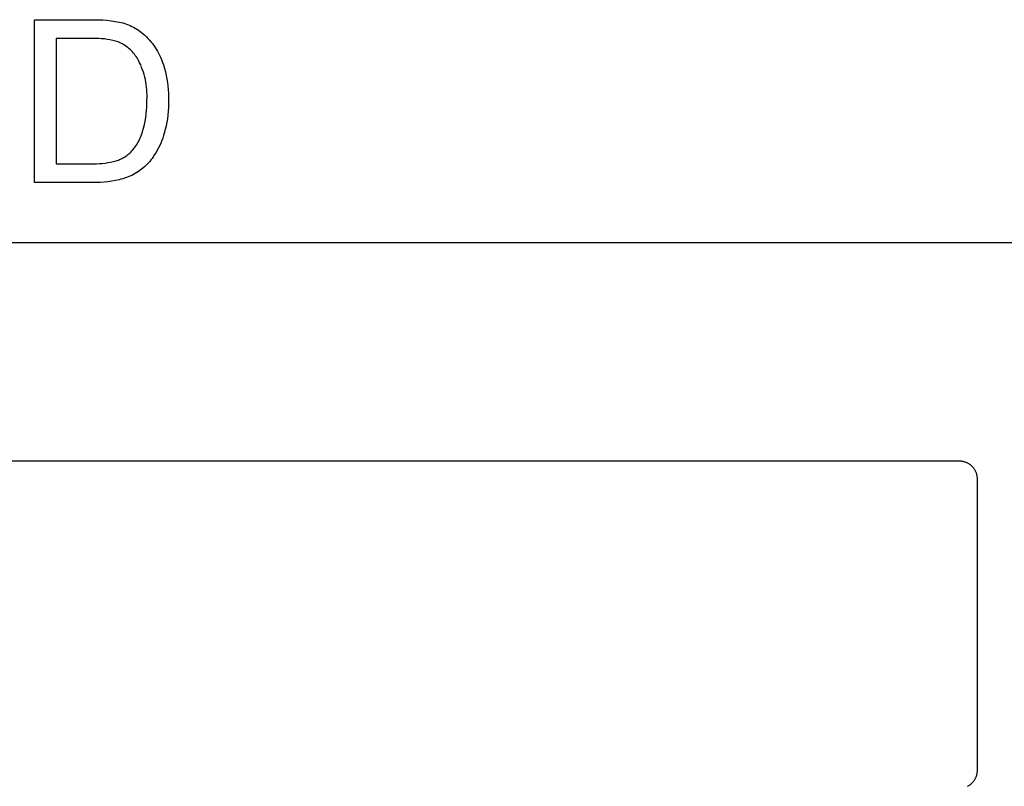
# Model space of a CAD drawing. Units: millimetres. Extents: x 118 to 2558, y 1501 to 2763.
# Drawn here: x 743 to 923, y 2622 to 2762 of the extents above; entities that cross this region are included whole.
import ezdxf

# ---------------------------------------------------------------- set-up
doc = ezdxf.new("R2010")
doc.units = ezdxf.units.MM
doc.header["$MEASUREMENT"] = 0
doc.layers.add('04 Outer Cut 1_4_ drill', color=12, linetype='Continuous', true_color=0xc80000)
doc.layers.add('Plate Frame', color=18, linetype='Continuous', true_color=0x000000)

msp = doc.modelspace()

# ---------------------------------------------------------------- linework, layer by layer
at = {"layer": '04 Outer Cut 1_4_ drill'}
for p, q in [((158.77, 2681.48), (914.77, 2681.48)), ((914.77, 2681.48), (914.89, 2681.48)), ((914.89, 2681.48), (915, 2681.48)), ((915, 2681.48), (915.11, 2681.47)), ((915.11, 2681.47), (915.22, 2681.45)), ((915.22, 2681.45), (915.33, 2681.44)), ((915.33, 2681.44), (915.44, 2681.42)), ((915.44, 2681.42), (915.54, 2681.39)), ((915.54, 2681.39), (915.65, 2681.36)), ((915.65, 2681.36), (915.76, 2681.33)), ((915.76, 2681.33), (915.86, 2681.3)), ((915.86, 2681.3), (915.97, 2681.26)), ((915.97, 2681.26), (916.07, 2681.22)), ((916.07, 2681.22), (916.17, 2681.17)), ((916.17, 2681.17), (916.27, 2681.12)), ((916.27, 2681.12), (916.37, 2681.07)), ((916.37, 2681.07), (916.46, 2681.01)), ((916.46, 2681.01), (916.56, 2680.95)), ((916.56, 2680.95), (916.65, 2680.89)), ((916.65, 2680.89), (916.74, 2680.82)), ((916.74, 2680.82), (916.83, 2680.76)), ((916.83, 2680.76), (916.91, 2680.68)), ((916.91, 2680.68), (916.99, 2680.61)), ((916.99, 2680.61), (917.07, 2680.53)), ((917.07, 2680.53), (917.15, 2680.45)), ((917.15, 2680.45), (917.22, 2680.37)), ((917.22, 2680.37), (917.3, 2680.29)), ((917.3, 2680.29), (917.36, 2680.2)), ((917.36, 2680.2), (917.43, 2680.11)), ((917.43, 2680.11), (917.49, 2680.02)), ((917.49, 2680.02), (917.55, 2679.92)), ((917.55, 2679.92), (917.61, 2679.83)), ((917.61, 2679.83), (917.66, 2679.73)), ((917.66, 2679.73), (917.71, 2679.63)), ((917.71, 2679.63), (917.76, 2679.53)), ((917.76, 2679.53), (917.8, 2679.43)), ((917.8, 2679.43), (917.84, 2679.32)), ((917.84, 2679.32), (917.87, 2679.22)), ((917.87, 2679.22), (917.9, 2679.11)), ((917.9, 2679.11), (917.93, 2679)), ((917.93, 2679), (917.96, 2678.9)), ((917.96, 2678.9), (917.98, 2678.79)), ((917.98, 2678.79), (917.99, 2678.68)), ((917.99, 2678.68), (918.01, 2678.57)), ((918.01, 2678.57), (918.02, 2678.46)), ((918.02, 2678.46), (918.02, 2678.35)), ((918.02, 2678.35), (918.02, 2678.23)), ((918.02, 2678.23), (918.02, 2624.73)), ((917.9, 2623.86), (917.87, 2623.75)), ((917.93, 2623.97), (917.9, 2623.86)), ((917.96, 2624.07), (917.93, 2623.97)), ((917.98, 2624.18), (917.96, 2624.07)), ((917.99, 2624.29), (917.98, 2624.18)), ((918.01, 2624.4), (917.99, 2624.29)), ((918.02, 2624.51), (918.01, 2624.4)), ((918.02, 2624.73), (918.02, 2624.62)), ((918.02, 2624.62), (918.02, 2624.51)), ((916.65, 2622.08), (916.56, 2622.02)), ((916.74, 2622.15), (916.65, 2622.08)), ((916.83, 2622.21), (916.74, 2622.15)), ((916.91, 2622.29), (916.83, 2622.21)), ((916.99, 2622.36), (916.91, 2622.29)), ((917.07, 2622.44), (916.99, 2622.36)), ((917.15, 2622.52), (917.07, 2622.44)), ((917.22, 2622.6), (917.15, 2622.52)), ((917.3, 2622.68), (917.22, 2622.6)), ((917.36, 2622.77), (917.3, 2622.68)), ((917.43, 2622.86), (917.36, 2622.77)), ((917.49, 2622.95), (917.43, 2622.86)), ((917.55, 2623.05), (917.49, 2622.95)), ((917.61, 2623.14), (917.55, 2623.05)), ((917.66, 2623.24), (917.61, 2623.14)), ((917.71, 2623.34), (917.66, 2623.24)), ((917.76, 2623.44), (917.71, 2623.34)), ((917.8, 2623.54), (917.76, 2623.44)), ((917.84, 2623.65), (917.8, 2623.54)), ((917.87, 2623.75), (917.84, 2623.65)), ((916.37, 2621.9), (916.27, 2621.85)), ((916.46, 2621.96), (916.37, 2621.9)), ((916.56, 2622.02), (916.46, 2621.96))]:
    msp.add_line(p, q, dxfattribs=at)
at = {"layer": 'Plate Frame'}
for p, q in [((745.28, 2732.48), (745.28, 2762.3)), ((745.28, 2762.3), (755.52, 2762.3)), ((755.52, 2762.3), (756.28, 2762.31)), ((756.28, 2762.31), (757.04, 2762.3)), ((757.04, 2762.3), (757.8, 2762.26)), ((757.8, 2762.26), (758.56, 2762.2)), ((758.56, 2762.2), (759.31, 2762.12)), ((759.31, 2762.12), (760.06, 2762.01)), ((760.06, 2762.01), (760.81, 2761.88)), ((760.81, 2761.88), (761.15, 2761.8)), ((761.15, 2761.8), (761.49, 2761.71)), ((761.49, 2761.71), (761.83, 2761.6)), ((761.83, 2761.6), (762.16, 2761.49)), ((762.16, 2761.49), (762.48, 2761.36)), ((762.48, 2761.36), (762.81, 2761.23)), ((762.81, 2761.23), (763.12, 2761.08)), ((763.12, 2761.08), (763.43, 2760.92)), ((763.43, 2760.92), (763.74, 2760.75)), ((763.74, 2760.75), (764.04, 2760.57)), ((764.04, 2760.57), (764.33, 2760.37)), ((764.33, 2760.37), (764.62, 2760.17)), ((764.62, 2760.17), (764.9, 2759.96)), ((764.9, 2759.96), (765.17, 2759.74)), ((765.17, 2759.74), (765.48, 2759.46)), ((765.48, 2759.46), (765.79, 2759.18)), ((755.51, 2758.87), (749.25, 2758.87)), ((749.25, 2758.87), (749.25, 2735.92)), ((756.03, 2758.89), (755.51, 2758.87)), ((756.55, 2758.89), (756.03, 2758.89)), ((757.06, 2758.87), (756.55, 2758.89)), ((757.58, 2758.83), (757.06, 2758.87)), ((758.09, 2758.78), (757.58, 2758.83)), ((758.6, 2758.71), (758.09, 2758.78)), ((759.11, 2758.62), (758.6, 2758.71)), ((759.62, 2758.52), (759.11, 2758.62)), ((760.12, 2758.39), (759.62, 2758.52)), ((760.62, 2758.25), (760.12, 2758.39)), ((760.86, 2758.14), (760.62, 2758.25)), ((761.1, 2758.02), (760.86, 2758.14)), ((761.34, 2757.9), (761.1, 2758.02)), ((761.58, 2757.76), (761.34, 2757.9)), ((761.8, 2757.62), (761.58, 2757.76)), ((762.03, 2757.46), (761.8, 2757.62)), ((762.25, 2757.3), (762.03, 2757.46)), ((765.79, 2759.18), (766.08, 2758.88)), ((766.08, 2758.88), (766.36, 2758.57)), ((766.36, 2758.57), (766.63, 2758.25)), ((766.63, 2758.25), (766.89, 2757.93)), ((766.89, 2757.93), (767.14, 2757.59)), ((767.14, 2757.59), (767.38, 2757.25)), ((762.46, 2757.14), (762.25, 2757.3)), ((762.66, 2756.96), (762.46, 2757.14)), ((762.86, 2756.78), (762.66, 2756.96)), ((763.06, 2756.59), (762.86, 2756.78)), ((763.24, 2756.4), (763.06, 2756.59)), ((763.42, 2756.19), (763.24, 2756.4)), ((763.6, 2755.99), (763.42, 2756.19)), ((763.76, 2755.77), (763.6, 2755.99)), ((763.92, 2755.55), (763.76, 2755.77)), ((767.38, 2757.25), (767.6, 2756.9)), ((767.6, 2756.9), (767.82, 2756.54)), ((767.82, 2756.54), (768.02, 2756.17)), ((768.02, 2756.17), (768.2, 2755.8)), ((768.2, 2755.8), (768.38, 2755.42)), ((764.07, 2755.33), (763.92, 2755.55)), ((764.21, 2755.1), (764.07, 2755.33)), ((764.35, 2754.86), (764.21, 2755.1)), ((764.55, 2754.44), (764.35, 2754.86)), ((764.75, 2754.02), (764.55, 2754.44)), ((764.92, 2753.58), (764.75, 2754.02)), ((768.38, 2755.42), (768.54, 2755.03)), ((768.54, 2755.03), (768.69, 2754.64)), ((768.69, 2754.64), (768.9, 2754.02)), ((768.9, 2754.02), (769.09, 2753.39)), ((765.09, 2753.15), (764.92, 2753.58)), ((765.24, 2752.7), (765.09, 2753.15)), ((765.37, 2752.25), (765.24, 2752.7)), ((765.49, 2751.8), (765.37, 2752.25)), ((769.09, 2753.39), (769.26, 2752.76)), ((769.26, 2752.76), (769.41, 2752.12)), ((769.41, 2752.12), (769.54, 2751.48)), ((765.6, 2751.34), (765.49, 2751.8)), ((765.69, 2750.89), (765.6, 2751.34)), ((765.76, 2750.42), (765.69, 2750.89)), ((765.82, 2749.96), (765.76, 2750.42)), ((769.54, 2751.48), (769.64, 2750.83)), ((769.64, 2750.83), (769.73, 2750.18)), ((769.73, 2750.18), (769.79, 2749.53)), ((765.86, 2749.49), (765.82, 2749.96)), ((765.89, 2749.02), (765.86, 2749.49)), ((765.9, 2748.56), (765.89, 2749.02)), ((765.9, 2748.09), (765.9, 2748.56)), ((769.79, 2749.53), (769.84, 2748.87)), ((769.84, 2748.87), (769.86, 2748.21)), ((765.86, 2746.32), (765.88, 2746.97)), ((765.88, 2747.62), (765.9, 2748.09)), ((765.88, 2746.97), (765.88, 2747.62)), ((769.86, 2746.88), (769.83, 2746.2)), ((769.86, 2748.21), (769.86, 2747.56)), ((769.86, 2747.56), (769.86, 2746.88)), ((765.67, 2744.37), (765.76, 2745.02)), ((765.76, 2745.02), (765.82, 2745.67)), ((765.82, 2745.67), (765.86, 2746.32)), ((769.72, 2744.85), (769.63, 2744.18)), ((769.79, 2745.53), (769.72, 2744.85)), ((769.83, 2746.2), (769.79, 2745.53)), ((765.27, 2742.46), (765.43, 2743.09)), ((765.43, 2743.09), (765.56, 2743.73)), ((765.56, 2743.73), (765.67, 2744.37)), ((769.52, 2743.52), (769.39, 2742.85)), ((769.63, 2744.18), (769.52, 2743.52)), ((764.78, 2740.94), (764.9, 2741.23)), ((764.9, 2741.23), (765, 2741.53)), ((765, 2741.53), (765.1, 2741.83)), ((765.1, 2741.83), (765.27, 2742.46)), ((769.07, 2741.54), (768.93, 2741.08)), ((769.24, 2742.19), (769.07, 2741.54)), ((769.39, 2742.85), (769.24, 2742.19)), ((763.89, 2739.26), (764.07, 2739.53)), ((764.07, 2739.53), (764.23, 2739.8)), ((764.23, 2739.8), (764.38, 2740.08)), ((764.38, 2740.08), (764.52, 2740.36)), ((764.52, 2740.36), (764.66, 2740.65)), ((764.66, 2740.65), (764.78, 2740.94)), ((768.43, 2739.72), (768.23, 2739.28)), ((768.61, 2740.17), (768.43, 2739.72)), ((768.78, 2740.62), (768.61, 2740.17)), ((768.93, 2741.08), (768.78, 2740.62)), ((762.23, 2737.46), (762.41, 2737.59)), ((762.41, 2737.59), (762.58, 2737.73)), ((762.58, 2737.73), (762.75, 2737.88)), ((762.75, 2737.88), (762.91, 2738.03)), ((762.91, 2738.03), (763.12, 2738.26)), ((763.12, 2738.26), (763.33, 2738.5)), ((763.33, 2738.5), (763.53, 2738.75)), ((763.53, 2738.75), (763.71, 2739)), ((763.71, 2739), (763.89, 2739.26)), ((767.3, 2737.6), (767.04, 2737.19)), ((767.56, 2738), (767.3, 2737.6)), ((767.79, 2738.42), (767.56, 2738)), ((768.02, 2738.85), (767.79, 2738.42)), ((768.23, 2739.28), (768.02, 2738.85)), ((749.25, 2735.92), (755.62, 2735.92)), ((755.62, 2735.92), (756.13, 2735.91)), ((756.13, 2735.91), (756.65, 2735.92)), ((756.65, 2735.92), (757.17, 2735.95)), ((757.17, 2735.95), (757.69, 2735.99)), ((757.69, 2735.99), (758.21, 2736.05)), ((758.21, 2736.05), (758.72, 2736.13)), ((758.72, 2736.13), (759.23, 2736.23)), ((759.23, 2736.23), (759.74, 2736.34)), ((759.74, 2736.34), (760.24, 2736.47)), ((760.24, 2736.47), (760.45, 2736.54)), ((760.45, 2736.54), (760.66, 2736.61)), ((760.66, 2736.61), (760.87, 2736.7)), ((760.87, 2736.7), (761.07, 2736.79)), ((761.07, 2736.79), (761.28, 2736.88)), ((761.28, 2736.88), (761.47, 2736.98)), ((761.47, 2736.98), (761.67, 2737.09)), ((761.67, 2737.09), (761.86, 2737.21)), ((761.86, 2737.21), (762.05, 2737.33)), ((762.05, 2737.33), (762.23, 2737.46)), ((765.93, 2735.84), (765.68, 2735.6)), ((766.17, 2736.1), (765.93, 2735.84)), ((766.4, 2736.36), (766.17, 2736.1)), ((766.62, 2736.63), (766.4, 2736.36)), ((766.83, 2736.91), (766.62, 2736.63)), ((767.04, 2737.19), (766.83, 2736.91)), ((763.42, 2733.96), (763.1, 2733.8)), ((763.73, 2734.13), (763.42, 2733.96)), ((764.03, 2734.3), (763.73, 2734.13)), ((764.33, 2734.49), (764.03, 2734.3)), ((764.61, 2734.69), (764.33, 2734.49)), ((764.89, 2734.91), (764.61, 2734.69)), ((765.16, 2735.13), (764.89, 2734.91)), ((765.42, 2735.36), (765.16, 2735.13)), ((765.68, 2735.6), (765.42, 2735.36)), ((756.01, 2732.48), (745.28, 2732.48)), ((756.69, 2732.49), (756.01, 2732.48)), ((757.38, 2732.51), (756.69, 2732.49)), ((758.07, 2732.56), (757.38, 2732.51)), ((758.75, 2732.64), (758.07, 2732.56)), ((759.43, 2732.73), (758.75, 2732.64)), ((760.11, 2732.85), (759.43, 2732.73)), ((760.78, 2732.99), (760.11, 2732.85)), ((761.12, 2733.08), (760.78, 2732.99)), ((761.46, 2733.17), (761.12, 2733.08)), ((761.8, 2733.28), (761.46, 2733.17)), ((762.13, 2733.39), (761.8, 2733.28)), ((762.46, 2733.52), (762.13, 2733.39)), ((762.78, 2733.65), (762.46, 2733.52)), ((763.1, 2733.8), (762.78, 2733.65)), ((118.02, 2721.48), (2558.02, 2721.48))]:
    msp.add_line(p, q, dxfattribs=at)

doc.saveas('drawing.dxf')
